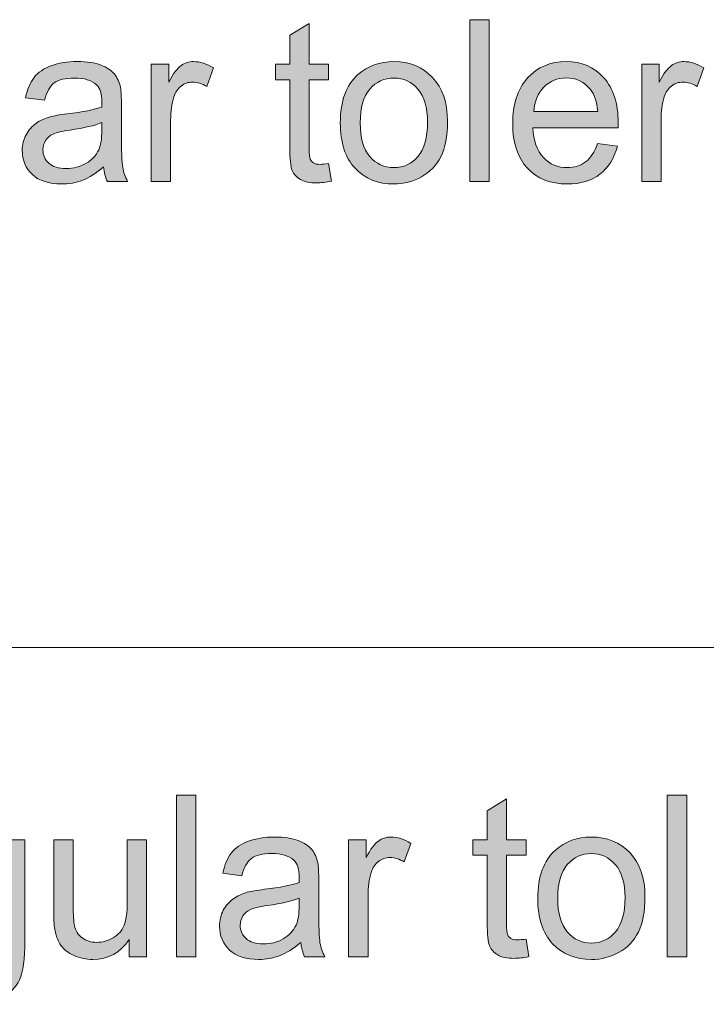
# Model space of a CAD drawing. Units: inches. Extents: x 0 to 415, y 0 to 292.
# Drawn here: x 272 to 278, y 20 to 28 of the extents above; entities that cross this region are included whole.
import ezdxf

# ---------------------------------------------------------------- set-up
doc = ezdxf.new("R2010")
doc.units = ezdxf.units.IN
doc.header["$MEASUREMENT"] = 0
doc.layers.add('Layer 1', color=7, linetype='Continuous')

# ---------------------------------------------------------------- blocks, each defined once
blk = doc.blocks.new('block 39')
at = {"layer": 'Layer 1'}
h = blk.add_hatch(color=7, dxfattribs=at)
h.dxf.hatch_style = 2
edge = h.paths.add_edge_path()
edge.add_spline(control_points=[(274.8414, 26.7467), (274.8414, 26.7467), (274.8632, 26.6099), (274.8632, 26.6099), (274.8208, 26.6006), (274.7825, 26.5961), (274.7488, 26.5961), (274.694, 26.5961), (274.6513, 26.6051), (274.621, 26.6227), (274.5906, 26.6406), (274.5696, 26.664), (274.5572, 26.6929), (274.5448, 26.7219), (274.5386, 26.7829), (274.5386, 26.8759), (274.5386, 26.8759), (274.5386, 27.4023), (274.5386, 27.4023), (274.5386, 27.4023), (274.4277, 27.4023), (274.4277, 27.4023), (274.4277, 27.4023), (274.4277, 27.5229), (274.4277, 27.5229), (274.4277, 27.5229), (274.5386, 27.5229), (274.5386, 27.5229), (274.5386, 27.5229), (274.5386, 27.7492), (274.5386, 27.7492), (274.5386, 27.7492), (274.6892, 27.8422), (274.6892, 27.8422), (274.6892, 27.8422), (274.6892, 27.5229), (274.6892, 27.5229), (274.6892, 27.5229), (274.8414, 27.5229), (274.8414, 27.5229), (274.8414, 27.5229), (274.8414, 27.4023), (274.8414, 27.4023), (274.8414, 27.4023), (274.6892, 27.4023), (274.6892, 27.4023), (274.6892, 27.4023), (274.6892, 26.8673), (274.6892, 26.8673), (274.6892, 26.8232), (274.6919, 26.7949), (274.6971, 26.7822), (274.7026, 26.7694), (274.7112, 26.7594), (274.7233, 26.7519), (274.7353, 26.7446), (274.7526, 26.7408), (274.775, 26.7408), (274.7918, 26.7408), (274.8139, 26.7429), (274.8414, 26.7467)], knot_values=[0, 0, 0, 0, 1, 1, 1, 2, 2, 2, 3, 3, 3, 4, 4, 4, 5, 5, 5, 6, 6, 6, 7, 7, 7, 8, 8, 8, 9, 9, 9, 10, 10, 10, 11, 11, 11, 12, 12, 12, 13, 13, 13, 14, 14, 14, 15, 15, 15, 16, 16, 16, 17, 17, 17, 18, 18, 18, 19, 19, 19, 20, 20, 20, 20], degree=3, periodic=1)
h = blk.add_hatch(color=7, dxfattribs=at)
h.dxf.hatch_style = 2
h.paths.add_polyline_path([(275.9439, 26.6082), (275.9439, 27.8708), (276.0951, 27.8708), (276.0951, 26.6082)])
h = blk.add_hatch(color=7, dxfattribs=at)
h.dxf.hatch_style = 2
edge = h.paths.add_edge_path()
edge.add_spline(control_points=[(273.0838, 26.7208), (273.0276, 26.6723), (272.9739, 26.6378), (272.9218, 26.6175), (272.8702, 26.5975), (272.8144, 26.5875), (272.7551, 26.5875), (272.6569, 26.5875), (272.5815, 26.612), (272.5288, 26.6612), (272.476, 26.7102), (272.4499, 26.7729), (272.4499, 26.8494), (272.4499, 26.8941), (272.4595, 26.9351), (272.4795, 26.972), (272.4995, 27.0092), (272.5257, 27.0388), (272.5577, 27.0612), (272.5901, 27.0836), (272.6263, 27.1005), (272.6666, 27.1119), (272.6965, 27.1201), (272.7413, 27.1277), (272.8013, 27.1353), (272.9236, 27.1501), (273.0135, 27.168), (273.071, 27.1887), (273.0717, 27.2101), (273.072, 27.2235), (273.072, 27.229), (273.072, 27.2924), (273.0576, 27.3368), (273.029, 27.3627), (272.9904, 27.3978), (272.9329, 27.415), (272.8567, 27.415), (272.7854, 27.415), (272.7331, 27.4023), (272.6989, 27.3768), (272.6652, 27.3513), (272.64, 27.3062), (272.6238, 27.2411), (272.6238, 27.2411), (272.4757, 27.2617), (272.4757, 27.2617), (272.4891, 27.3268), (272.5115, 27.3792), (272.5422, 27.4192), (272.5732, 27.4591), (272.6176, 27.4898), (272.6759, 27.5112), (272.7341, 27.5329), (272.802, 27.5435), (272.8784, 27.5435), (272.9549, 27.5435), (273.0169, 27.5342), (273.0645, 27.516), (273.112, 27.4977), (273.1472, 27.4746), (273.1695, 27.4467), (273.1919, 27.4188), (273.2078, 27.3837), (273.2167, 27.341), (273.2216, 27.3148), (273.2243, 27.2669), (273.2243, 27.198), (273.2243, 27.198), (273.2243, 26.9913), (273.2243, 26.9913), (273.2243, 26.8473), (273.2274, 26.7563), (273.234, 26.7181), (273.2402, 26.6799), (273.2529, 26.6433), (273.2722, 26.6082), (273.2722, 26.6082), (273.1141, 26.6082), (273.1141, 26.6082), (273.0982, 26.6402), (273.0882, 26.6778), (273.0838, 26.7208)], knot_values=[0, 0, 0, 0, 1, 1, 1, 2, 2, 2, 3, 3, 3, 4, 4, 4, 5, 5, 5, 6, 6, 6, 7, 7, 7, 8, 8, 8, 9, 9, 9, 10, 10, 10, 11, 11, 11, 12, 12, 12, 13, 13, 13, 14, 14, 14, 15, 15, 15, 16, 16, 16, 17, 17, 17, 18, 18, 18, 19, 19, 19, 20, 20, 20, 21, 21, 21, 22, 22, 22, 23, 23, 23, 24, 24, 24, 25, 25, 25, 26, 26, 26, 27, 27, 27, 27], degree=3, periodic=1)
edge = h.paths.add_edge_path()
edge.add_spline(control_points=[(273.071, 27.0671), (273.0162, 27.0443), (272.9339, 27.0247), (272.824, 27.0085), (272.7616, 26.9996), (272.7175, 26.9892), (272.6921, 26.9775), (272.6662, 26.9661), (272.6462, 26.9493), (272.6321, 26.9272), (272.6183, 26.9052), (272.6111, 26.8807), (272.6111, 26.8535), (272.6111, 26.8121), (272.6266, 26.7777), (272.6569, 26.7501), (272.6876, 26.7226), (272.7324, 26.7088), (272.7913, 26.7088), (272.8495, 26.7088), (272.9012, 26.7219), (272.9466, 26.7481), (272.9921, 26.7742), (273.0255, 26.8101), (273.0469, 26.8552), (273.0631, 26.8903), (273.071, 26.942), (273.071, 27.0102), (273.071, 27.0102), (273.071, 27.0671), (273.071, 27.0671)], knot_values=[0, 0, 0, 0, 1, 1, 1, 2, 2, 2, 3, 3, 3, 4, 4, 4, 5, 5, 5, 6, 6, 6, 7, 7, 7, 8, 8, 8, 9, 9, 9, 10, 10, 10, 10], degree=3, periodic=1)
h = blk.add_hatch(color=7, dxfattribs=at)
h.dxf.hatch_style = 2
edge = h.paths.add_edge_path()
edge.add_spline(control_points=[(273.4572, 26.6082), (273.4572, 26.6082), (273.4572, 27.5229), (273.4572, 27.5229), (273.4572, 27.5229), (273.5933, 27.5229), (273.5933, 27.5229), (273.5933, 27.5229), (273.5933, 27.384), (273.5933, 27.384), (273.6281, 27.4491), (273.6601, 27.4919), (273.6898, 27.5125), (273.719, 27.5332), (273.7514, 27.5435), (273.7866, 27.5435), (273.8379, 27.5435), (273.8896, 27.527), (273.9423, 27.4936), (273.9423, 27.4936), (273.8903, 27.3496), (273.8903, 27.3496), (273.8531, 27.372), (273.8162, 27.3833), (273.7793, 27.3833), (273.7459, 27.3833), (273.7163, 27.373), (273.6901, 27.3527), (273.6636, 27.3324), (273.645, 27.3041), (273.6336, 27.2679), (273.6167, 27.2128), (273.6084, 27.1525), (273.6084, 27.0871), (273.6084, 27.0871), (273.6084, 26.6082), (273.6084, 26.6082), (273.6084, 26.6082), (273.4572, 26.6082), (273.4572, 26.6082)], knot_values=[0, 0, 0, 0, 1, 1, 1, 2, 2, 2, 3, 3, 3, 4, 4, 4, 5, 5, 5, 6, 6, 6, 7, 7, 7, 8, 8, 8, 9, 9, 9, 10, 10, 10, 11, 11, 11, 12, 12, 12, 13, 13, 13, 13], degree=3, periodic=1)
h = blk.add_hatch(color=7, dxfattribs=at)
h.dxf.hatch_style = 2
edge = h.paths.add_edge_path()
edge.add_spline(control_points=[(274.9327, 27.0654), (274.9327, 27.2349), (274.9786, 27.3603), (275.0705, 27.4419), (275.1474, 27.5098), (275.2411, 27.5435), (275.3517, 27.5435), (275.4743, 27.5435), (275.5746, 27.5022), (275.6524, 27.4199), (275.7306, 27.3375), (275.7696, 27.2238), (275.7696, 27.0785), (275.7696, 26.9606), (275.7523, 26.8683), (275.7179, 26.8008), (275.6831, 26.7333), (275.6331, 26.6809), (275.5673, 26.6433), (275.5012, 26.6061), (275.4295, 26.5875), (275.3517, 26.5875), (275.2266, 26.5875), (275.1253, 26.6285), (275.0485, 26.7105), (274.9713, 26.7929), (274.9327, 26.911), (274.9327, 27.0654)], knot_values=[0, 0, 0, 0, 1, 1, 1, 2, 2, 2, 3, 3, 3, 4, 4, 4, 5, 5, 5, 6, 6, 6, 7, 7, 7, 8, 8, 8, 9, 9, 9, 9], degree=3, periodic=1)
edge = h.paths.add_edge_path()
edge.add_spline(control_points=[(275.0885, 27.0654), (275.0885, 26.9482), (275.1133, 26.8607), (275.1632, 26.8025), (275.2132, 26.7443), (275.2759, 26.715), (275.3517, 26.715), (275.4268, 26.715), (275.4891, 26.7443), (275.5391, 26.8028), (275.589, 26.8614), (275.6138, 26.9506), (275.6138, 27.0705), (275.6138, 27.1839), (275.5887, 27.2697), (275.5387, 27.3279), (275.4884, 27.3861), (275.4261, 27.415), (275.3517, 27.415), (275.2759, 27.415), (275.2132, 27.3861), (275.1632, 27.3282), (275.1133, 27.2703), (275.0885, 27.1825), (275.0885, 27.0654)], knot_values=[0, 0, 0, 0, 1, 1, 1, 2, 2, 2, 3, 3, 3, 4, 4, 4, 5, 5, 5, 6, 6, 6, 7, 7, 7, 8, 8, 8, 8], degree=3, periodic=1)
h = blk.add_hatch(color=7, dxfattribs=at)
h.dxf.hatch_style = 2
edge = h.paths.add_edge_path()
edge.add_spline(control_points=[(276.9409, 26.9028), (276.9409, 26.9028), (277.0973, 26.8828), (277.0973, 26.8828), (277.0725, 26.7894), (277.027, 26.7167), (276.9602, 26.665), (276.8937, 26.6134), (276.8083, 26.5875), (276.7046, 26.5875), (276.574, 26.5875), (276.4703, 26.6289), (276.3938, 26.7112), (276.3173, 26.7935), (276.2791, 26.909), (276.2791, 27.0578), (276.2791, 27.2118), (276.3177, 27.331), (276.3952, 27.4161), (276.4724, 27.5012), (276.573, 27.5435), (276.6963, 27.5435), (276.8155, 27.5435), (276.9133, 27.5019), (276.9888, 27.4185), (277.0646, 27.3355), (277.1025, 27.2183), (277.1025, 27.0671), (277.1025, 27.0581), (277.1021, 27.0443), (277.1014, 27.0257), (277.1014, 27.0257), (276.4355, 27.0257), (276.4355, 27.0257), (276.441, 26.9255), (276.4689, 26.8483), (276.5189, 26.7949), (276.5688, 26.7415), (276.6308, 26.715), (276.7056, 26.715), (276.7611, 26.715), (276.8083, 26.7298), (276.8475, 26.7598), (276.8868, 26.7898), (276.9178, 26.8373), (276.9409, 26.9028)], knot_values=[0, 0, 0, 0, 1, 1, 1, 2, 2, 2, 3, 3, 3, 4, 4, 4, 5, 5, 5, 6, 6, 6, 7, 7, 7, 8, 8, 8, 9, 9, 9, 10, 10, 10, 11, 11, 11, 12, 12, 12, 13, 13, 13, 14, 14, 14, 15, 15, 15, 15], degree=3, periodic=1)
edge = h.paths.add_edge_path()
edge.add_spline(control_points=[(276.4438, 27.1532), (276.4438, 27.1532), (276.9426, 27.1532), (276.9426, 27.1532), (276.9357, 27.2304), (276.9168, 27.2879), (276.8854, 27.3265), (276.8372, 27.3861), (276.7748, 27.4161), (276.698, 27.4161), (276.6284, 27.4161), (276.5699, 27.3923), (276.5227, 27.3444), (276.4751, 27.2969), (276.4489, 27.2331), (276.4438, 27.1532)], knot_values=[0, 0, 0, 0, 1, 1, 1, 2, 2, 2, 3, 3, 3, 4, 4, 4, 5, 5, 5, 5], degree=3, periodic=1)
h = blk.add_hatch(color=7, dxfattribs=at)
h.dxf.hatch_style = 2
edge = h.paths.add_edge_path()
edge.add_spline(control_points=[(277.2857, 26.6082), (277.2857, 26.6082), (277.2857, 27.5229), (277.2857, 27.5229), (277.2857, 27.5229), (277.4218, 27.5229), (277.4218, 27.5229), (277.4218, 27.5229), (277.4218, 27.384), (277.4218, 27.384), (277.4566, 27.4491), (277.4887, 27.4919), (277.5183, 27.5125), (277.5476, 27.5332), (277.58, 27.5435), (277.6151, 27.5435), (277.6664, 27.5435), (277.7181, 27.527), (277.7708, 27.4936), (277.7708, 27.4936), (277.7188, 27.3496), (277.7188, 27.3496), (277.6816, 27.372), (277.6447, 27.3833), (277.6079, 27.3833), (277.5744, 27.3833), (277.5448, 27.373), (277.5186, 27.3527), (277.4921, 27.3324), (277.4735, 27.3041), (277.4621, 27.2679), (277.4453, 27.2128), (277.437, 27.1525), (277.437, 27.0871), (277.437, 27.0871), (277.437, 26.6082), (277.437, 26.6082), (277.437, 26.6082), (277.2857, 26.6082), (277.2857, 26.6082)], knot_values=[0, 0, 0, 0, 1, 1, 1, 2, 2, 2, 3, 3, 3, 4, 4, 4, 5, 5, 5, 6, 6, 6, 7, 7, 7, 8, 8, 8, 9, 9, 9, 10, 10, 10, 11, 11, 11, 12, 12, 12, 13, 13, 13, 13], degree=3, periodic=1)
at = {"layer": 'Layer 1', "lineweight": 0}
blk.add_lwpolyline([(275.9439, 26.6082), (275.9439, 27.8708), (276.0951, 27.8708), (276.0951, 26.6082), (275.9439, 26.6082)], dxfattribs=at)
for points, knots in [([(274.8414, 26.7467), (274.8414, 26.7467), (274.8632, 26.6099), (274.8632, 26.6099), (274.8208, 26.6006), (274.7825, 26.5961), (274.7488, 26.5961), (274.694, 26.5961), (274.6513, 26.6051), (274.621, 26.6227), (274.5906, 26.6406), (274.5696, 26.664), (274.5572, 26.6929), (274.5448, 26.7219), (274.5386, 26.7829), (274.5386, 26.8759), (274.5386, 26.8759), (274.5386, 27.4023), (274.5386, 27.4023), (274.5386, 27.4023), (274.4277, 27.4023), (274.4277, 27.4023), (274.4277, 27.4023), (274.4277, 27.5229), (274.4277, 27.5229), (274.4277, 27.5229), (274.5386, 27.5229), (274.5386, 27.5229), (274.5386, 27.5229), (274.5386, 27.7492), (274.5386, 27.7492), (274.5386, 27.7492), (274.6892, 27.8422), (274.6892, 27.8422), (274.6892, 27.8422), (274.6892, 27.5229), (274.6892, 27.5229), (274.6892, 27.5229), (274.8414, 27.5229), (274.8414, 27.5229), (274.8414, 27.5229), (274.8414, 27.4023), (274.8414, 27.4023), (274.8414, 27.4023), (274.6892, 27.4023), (274.6892, 27.4023), (274.6892, 27.4023), (274.6892, 26.8673), (274.6892, 26.8673), (274.6892, 26.8232), (274.6919, 26.7949), (274.6971, 26.7822), (274.7026, 26.7694), (274.7112, 26.7594), (274.7233, 26.7519), (274.7353, 26.7446), (274.7526, 26.7408), (274.775, 26.7408), (274.7918, 26.7408), (274.8139, 26.7429), (274.8414, 26.7467)], [0, 0, 0, 0, 1, 1, 1, 2, 2, 2, 3, 3, 3, 4, 4, 4, 5, 5, 5, 6, 6, 6, 7, 7, 7, 8, 8, 8, 9, 9, 9, 10, 10, 10, 11, 11, 11, 12, 12, 12, 13, 13, 13, 14, 14, 14, 15, 15, 15, 16, 16, 16, 17, 17, 17, 18, 18, 18, 19, 19, 19, 20, 20, 20, 20]), ([(273.0838, 26.7208), (273.0276, 26.6723), (272.9739, 26.6378), (272.9218, 26.6175), (272.8702, 26.5975), (272.8144, 26.5875), (272.7551, 26.5875), (272.6569, 26.5875), (272.5815, 26.612), (272.5288, 26.6612), (272.476, 26.7102), (272.4499, 26.7729), (272.4499, 26.8494), (272.4499, 26.8941), (272.4595, 26.9351), (272.4795, 26.972), (272.4995, 27.0092), (272.5257, 27.0388), (272.5577, 27.0612), (272.5901, 27.0836), (272.6263, 27.1005), (272.6666, 27.1119), (272.6965, 27.1201), (272.7413, 27.1277), (272.8013, 27.1353), (272.9236, 27.1501), (273.0135, 27.168), (273.071, 27.1887), (273.0717, 27.2101), (273.072, 27.2235), (273.072, 27.229), (273.072, 27.2924), (273.0576, 27.3368), (273.029, 27.3627), (272.9904, 27.3978), (272.9329, 27.415), (272.8567, 27.415), (272.7854, 27.415), (272.7331, 27.4023), (272.6989, 27.3768), (272.6652, 27.3513), (272.64, 27.3062), (272.6238, 27.2411), (272.6238, 27.2411), (272.4757, 27.2617), (272.4757, 27.2617), (272.4891, 27.3268), (272.5115, 27.3792), (272.5422, 27.4192), (272.5732, 27.4591), (272.6176, 27.4898), (272.6759, 27.5112), (272.7341, 27.5329), (272.802, 27.5435), (272.8784, 27.5435), (272.9549, 27.5435), (273.0169, 27.5342), (273.0645, 27.516), (273.112, 27.4977), (273.1472, 27.4746), (273.1695, 27.4467), (273.1919, 27.4188), (273.2078, 27.3837), (273.2167, 27.341), (273.2216, 27.3148), (273.2243, 27.2669), (273.2243, 27.198), (273.2243, 27.198), (273.2243, 26.9913), (273.2243, 26.9913), (273.2243, 26.8473), (273.2274, 26.7563), (273.234, 26.7181), (273.2402, 26.6799), (273.2529, 26.6433), (273.2722, 26.6082), (273.2722, 26.6082), (273.1141, 26.6082), (273.1141, 26.6082), (273.0982, 26.6402), (273.0882, 26.6778), (273.0838, 26.7208)], [0, 0, 0, 0, 1, 1, 1, 2, 2, 2, 3, 3, 3, 4, 4, 4, 5, 5, 5, 6, 6, 6, 7, 7, 7, 8, 8, 8, 9, 9, 9, 10, 10, 10, 11, 11, 11, 12, 12, 12, 13, 13, 13, 14, 14, 14, 15, 15, 15, 16, 16, 16, 17, 17, 17, 18, 18, 18, 19, 19, 19, 20, 20, 20, 21, 21, 21, 22, 22, 22, 23, 23, 23, 24, 24, 24, 25, 25, 25, 26, 26, 26, 27, 27, 27, 27]), ([(273.4572, 26.6082), (273.4572, 26.6082), (273.4572, 27.5229), (273.4572, 27.5229), (273.4572, 27.5229), (273.5933, 27.5229), (273.5933, 27.5229), (273.5933, 27.5229), (273.5933, 27.384), (273.5933, 27.384), (273.6281, 27.4491), (273.6601, 27.4919), (273.6898, 27.5125), (273.719, 27.5332), (273.7514, 27.5435), (273.7866, 27.5435), (273.8379, 27.5435), (273.8896, 27.527), (273.9423, 27.4936), (273.9423, 27.4936), (273.8903, 27.3496), (273.8903, 27.3496), (273.8531, 27.372), (273.8162, 27.3833), (273.7793, 27.3833), (273.7459, 27.3833), (273.7163, 27.373), (273.6901, 27.3527), (273.6636, 27.3324), (273.645, 27.3041), (273.6336, 27.2679), (273.6167, 27.2128), (273.6084, 27.1525), (273.6084, 27.0871), (273.6084, 27.0871), (273.6084, 26.6082), (273.6084, 26.6082), (273.6084, 26.6082), (273.4572, 26.6082), (273.4572, 26.6082)], [0, 0, 0, 0, 1, 1, 1, 2, 2, 2, 3, 3, 3, 4, 4, 4, 5, 5, 5, 6, 6, 6, 7, 7, 7, 8, 8, 8, 9, 9, 9, 10, 10, 10, 11, 11, 11, 12, 12, 12, 13, 13, 13, 13]), ([(274.9327, 27.0654), (274.9327, 27.2349), (274.9786, 27.3603), (275.0705, 27.4419), (275.1474, 27.5098), (275.2411, 27.5435), (275.3517, 27.5435), (275.4743, 27.5435), (275.5746, 27.5022), (275.6524, 27.4199), (275.7306, 27.3375), (275.7696, 27.2238), (275.7696, 27.0785), (275.7696, 26.9606), (275.7523, 26.8683), (275.7179, 26.8008), (275.6831, 26.7333), (275.6331, 26.6809), (275.5673, 26.6433), (275.5012, 26.6061), (275.4295, 26.5875), (275.3517, 26.5875), (275.2266, 26.5875), (275.1253, 26.6285), (275.0485, 26.7105), (274.9713, 26.7929), (274.9327, 26.911), (274.9327, 27.0654)], [0, 0, 0, 0, 1, 1, 1, 2, 2, 2, 3, 3, 3, 4, 4, 4, 5, 5, 5, 6, 6, 6, 7, 7, 7, 8, 8, 8, 9, 9, 9, 9]), ([(276.9409, 26.9028), (276.9409, 26.9028), (277.0973, 26.8828), (277.0973, 26.8828), (277.0725, 26.7894), (277.027, 26.7167), (276.9602, 26.665), (276.8937, 26.6134), (276.8083, 26.5875), (276.7046, 26.5875), (276.574, 26.5875), (276.4703, 26.6289), (276.3938, 26.7112), (276.3173, 26.7935), (276.2791, 26.909), (276.2791, 27.0578), (276.2791, 27.2118), (276.3177, 27.331), (276.3952, 27.4161), (276.4724, 27.5012), (276.573, 27.5435), (276.6963, 27.5435), (276.8155, 27.5435), (276.9133, 27.5019), (276.9888, 27.4185), (277.0646, 27.3355), (277.1025, 27.2183), (277.1025, 27.0671), (277.1025, 27.0581), (277.1021, 27.0443), (277.1014, 27.0257), (277.1014, 27.0257), (276.4355, 27.0257), (276.4355, 27.0257), (276.441, 26.9255), (276.4689, 26.8483), (276.5189, 26.7949), (276.5688, 26.7415), (276.6308, 26.715), (276.7056, 26.715), (276.7611, 26.715), (276.8083, 26.7298), (276.8475, 26.7598), (276.8868, 26.7898), (276.9178, 26.8373), (276.9409, 26.9028)], [0, 0, 0, 0, 1, 1, 1, 2, 2, 2, 3, 3, 3, 4, 4, 4, 5, 5, 5, 6, 6, 6, 7, 7, 7, 8, 8, 8, 9, 9, 9, 10, 10, 10, 11, 11, 11, 12, 12, 12, 13, 13, 13, 14, 14, 14, 15, 15, 15, 15]), ([(277.2857, 26.6082), (277.2857, 26.6082), (277.2857, 27.5229), (277.2857, 27.5229), (277.2857, 27.5229), (277.4218, 27.5229), (277.4218, 27.5229), (277.4218, 27.5229), (277.4218, 27.384), (277.4218, 27.384), (277.4566, 27.4491), (277.4887, 27.4919), (277.5183, 27.5125), (277.5476, 27.5332), (277.58, 27.5435), (277.6151, 27.5435), (277.6664, 27.5435), (277.7181, 27.527), (277.7708, 27.4936), (277.7708, 27.4936), (277.7188, 27.3496), (277.7188, 27.3496), (277.6816, 27.372), (277.6447, 27.3833), (277.6079, 27.3833), (277.5744, 27.3833), (277.5448, 27.373), (277.5186, 27.3527), (277.4921, 27.3324), (277.4735, 27.3041), (277.4621, 27.2679), (277.4453, 27.2128), (277.437, 27.1525), (277.437, 27.0871), (277.437, 27.0871), (277.437, 26.6082), (277.437, 26.6082), (277.437, 26.6082), (277.2857, 26.6082), (277.2857, 26.6082)], [0, 0, 0, 0, 1, 1, 1, 2, 2, 2, 3, 3, 3, 4, 4, 4, 5, 5, 5, 6, 6, 6, 7, 7, 7, 8, 8, 8, 9, 9, 9, 10, 10, 10, 11, 11, 11, 12, 12, 12, 13, 13, 13, 13]), ([(275.0885, 27.0654), (275.0885, 26.9482), (275.1133, 26.8607), (275.1632, 26.8025), (275.2132, 26.7443), (275.2759, 26.715), (275.3517, 26.715), (275.4268, 26.715), (275.4891, 26.7443), (275.5391, 26.8028), (275.589, 26.8614), (275.6138, 26.9506), (275.6138, 27.0705), (275.6138, 27.1839), (275.5887, 27.2697), (275.5387, 27.3279), (275.4884, 27.3861), (275.4261, 27.415), (275.3517, 27.415), (275.2759, 27.415), (275.2132, 27.3861), (275.1632, 27.3282), (275.1133, 27.2703), (275.0885, 27.1825), (275.0885, 27.0654)], [0, 0, 0, 0, 1, 1, 1, 2, 2, 2, 3, 3, 3, 4, 4, 4, 5, 5, 5, 6, 6, 6, 7, 7, 7, 8, 8, 8, 8]), ([(276.4438, 27.1532), (276.4438, 27.1532), (276.9426, 27.1532), (276.9426, 27.1532), (276.9357, 27.2304), (276.9168, 27.2879), (276.8854, 27.3265), (276.8372, 27.3861), (276.7748, 27.4161), (276.698, 27.4161), (276.6284, 27.4161), (276.5699, 27.3923), (276.5227, 27.3444), (276.4751, 27.2969), (276.4489, 27.2331), (276.4438, 27.1532)], [0, 0, 0, 0, 1, 1, 1, 2, 2, 2, 3, 3, 3, 4, 4, 4, 5, 5, 5, 5]), ([(273.071, 27.0671), (273.0162, 27.0443), (272.9339, 27.0247), (272.824, 27.0085), (272.7616, 26.9996), (272.7175, 26.9892), (272.6921, 26.9775), (272.6662, 26.9661), (272.6462, 26.9493), (272.6321, 26.9272), (272.6183, 26.9052), (272.6111, 26.8807), (272.6111, 26.8535), (272.6111, 26.8121), (272.6266, 26.7777), (272.6569, 26.7501), (272.6876, 26.7226), (272.7324, 26.7088), (272.7913, 26.7088), (272.8495, 26.7088), (272.9012, 26.7219), (272.9466, 26.7481), (272.9921, 26.7742), (273.0255, 26.8101), (273.0469, 26.8552), (273.0631, 26.8903), (273.071, 26.942), (273.071, 27.0102), (273.071, 27.0102), (273.071, 27.0671), (273.071, 27.0671)], [0, 0, 0, 0, 1, 1, 1, 2, 2, 2, 3, 3, 3, 4, 4, 4, 5, 5, 5, 6, 6, 6, 7, 7, 7, 8, 8, 8, 9, 9, 9, 10, 10, 10, 10])]:
    blk.add_open_spline(points, degree=3, knots=knots, dxfattribs=at)
blk = doc.blocks.new('block 40')
at = {"layer": 'Layer 1'}
h = blk.add_hatch(color=7, dxfattribs=at)
h.dxf.hatch_style = 2
h.paths.add_polyline_path([(273.6546, 20.551), (273.6546, 21.8137), (273.8062, 21.8137), (273.8062, 20.551)])
h = blk.add_hatch(color=7, dxfattribs=at)
h.dxf.hatch_style = 2
edge = h.paths.add_edge_path()
edge.add_spline(control_points=[(276.3828, 20.6895), (276.3828, 20.6895), (276.4045, 20.5528), (276.4045, 20.5528), (276.3618, 20.5434), (276.3239, 20.539), (276.2901, 20.539), (276.235, 20.539), (276.1926, 20.5479), (276.1623, 20.5655), (276.132, 20.5834), (276.1106, 20.6068), (276.0982, 20.6358), (276.0858, 20.6647), (276.0796, 20.7257), (276.0796, 20.8187), (276.0796, 20.8187), (276.0796, 21.3451), (276.0796, 21.3451), (276.0796, 21.3451), (275.9687, 21.3451), (275.9687, 21.3451), (275.9687, 21.3451), (275.9687, 21.4657), (275.9687, 21.4657), (275.9687, 21.4657), (276.0796, 21.4657), (276.0796, 21.4657), (276.0796, 21.4657), (276.0796, 21.692), (276.0796, 21.692), (276.0796, 21.692), (276.2305, 21.7851), (276.2305, 21.7851), (276.2305, 21.7851), (276.2305, 21.4657), (276.2305, 21.4657), (276.2305, 21.4657), (276.3828, 21.4657), (276.3828, 21.4657), (276.3828, 21.4657), (276.3828, 21.3451), (276.3828, 21.3451), (276.3828, 21.3451), (276.2305, 21.3451), (276.2305, 21.3451), (276.2305, 21.3451), (276.2305, 20.8101), (276.2305, 20.8101), (276.2305, 20.766), (276.2329, 20.7378), (276.2384, 20.725), (276.2436, 20.7123), (276.2522, 20.7023), (276.2643, 20.6947), (276.2763, 20.6875), (276.2939, 20.6837), (276.3163, 20.6837), (276.3332, 20.6837), (276.3552, 20.6857), (276.3828, 20.6895)], knot_values=[0, 0, 0, 0, 1, 1, 1, 2, 2, 2, 3, 3, 3, 4, 4, 4, 5, 5, 5, 6, 6, 6, 7, 7, 7, 8, 8, 8, 9, 9, 9, 10, 10, 10, 11, 11, 11, 12, 12, 12, 13, 13, 13, 14, 14, 14, 15, 15, 15, 16, 16, 16, 17, 17, 17, 18, 18, 18, 19, 19, 19, 20, 20, 20, 20], degree=3, periodic=1)
h = blk.add_hatch(color=7, dxfattribs=at)
h.dxf.hatch_style = 2
h.paths.add_polyline_path([(277.4859, 20.551), (277.4859, 21.8137), (277.6375, 21.8137), (277.6375, 20.551)])
h = blk.add_hatch(color=7, dxfattribs=at)
h.dxf.hatch_style = 2
edge = h.paths.add_edge_path()
edge.add_spline(control_points=[(271.7133, 20.4752), (271.7133, 20.4752), (271.8608, 20.4528), (271.8608, 20.4528), (271.8666, 20.4063), (271.8838, 20.3726), (271.9121, 20.3512), (271.9496, 20.3226), (272.001, 20.3081), (272.0661, 20.3081), (272.136, 20.3081), (272.1901, 20.3226), (272.2283, 20.3512), (272.2666, 20.3798), (272.2924, 20.4201), (272.3059, 20.4718), (272.3134, 20.5035), (272.3172, 20.5696), (272.3165, 20.6706), (272.2504, 20.591), (272.1681, 20.551), (272.0692, 20.551), (271.9465, 20.551), (271.8515, 20.5965), (271.7839, 20.6871), (271.7167, 20.7777), (271.683, 20.8866), (271.683, 21.0134), (271.683, 21.1009), (271.6985, 21.1815), (271.7295, 21.2552), (271.7602, 21.3289), (271.8049, 21.3858), (271.8635, 21.4261), (271.9221, 21.4664), (271.991, 21.4864), (272.0702, 21.4864), (272.1756, 21.4864), (272.2625, 21.4426), (272.331, 21.3555), (272.331, 21.3555), (272.331, 21.4657), (272.331, 21.4657), (272.331, 21.4657), (272.4705, 21.4657), (272.4705, 21.4657), (272.4705, 21.4657), (272.4705, 20.6751), (272.4705, 20.6751), (272.4705, 20.5328), (272.4564, 20.4318), (272.4282, 20.3722), (272.3999, 20.313), (272.3551, 20.2661), (272.2935, 20.2317), (272.2321, 20.1972), (272.1563, 20.18), (272.0668, 20.18), (271.9603, 20.18), (271.8742, 20.2045), (271.8084, 20.2534), (271.7429, 20.3026), (271.7112, 20.3764), (271.7133, 20.4752)], knot_values=[0, 0, 0, 0, 1, 1, 1, 2, 2, 2, 3, 3, 3, 4, 4, 4, 5, 5, 5, 6, 6, 6, 7, 7, 7, 8, 8, 8, 9, 9, 9, 10, 10, 10, 11, 11, 11, 12, 12, 12, 13, 13, 13, 14, 14, 14, 15, 15, 15, 16, 16, 16, 17, 17, 17, 18, 18, 18, 19, 19, 19, 20, 20, 20, 21, 21, 21, 21], degree=3, periodic=1)
edge = h.paths.add_edge_path()
edge.add_spline(control_points=[(271.8387, 21.0247), (271.8387, 20.9048), (271.8621, 20.817), (271.9086, 20.7619), (271.9551, 20.7067), (272.0134, 20.6792), (272.0837, 20.6792), (272.1532, 20.6792), (272.2115, 20.7067), (272.2587, 20.7615), (272.3059, 20.8163), (272.3293, 20.9024), (272.3293, 21.0196), (272.3293, 21.1315), (272.3052, 21.2159), (272.2566, 21.2728), (272.208, 21.3296), (272.1495, 21.3579), (272.0809, 21.3579), (272.0137, 21.3579), (271.9565, 21.33), (271.9093, 21.2742), (271.8621, 21.218), (271.8387, 21.135), (271.8387, 21.0247)], knot_values=[0, 0, 0, 0, 1, 1, 1, 2, 2, 2, 3, 3, 3, 4, 4, 4, 5, 5, 5, 6, 6, 6, 7, 7, 7, 8, 8, 8, 8], degree=3, periodic=1)
h = blk.add_hatch(color=7, dxfattribs=at)
h.dxf.hatch_style = 2
edge = h.paths.add_edge_path()
edge.add_spline(control_points=[(273.2853, 20.551), (273.2853, 20.551), (273.2853, 20.6854), (273.2853, 20.6854), (273.2157, 20.582), (273.121, 20.5304), (273.0018, 20.5304), (272.9491, 20.5304), (272.8998, 20.5407), (272.854, 20.5614), (272.8082, 20.582), (272.7744, 20.6079), (272.752, 20.6392), (272.73, 20.6706), (272.7144, 20.7088), (272.7055, 20.7543), (272.6993, 20.7846), (272.6962, 20.8328), (272.6962, 20.899), (272.6962, 20.899), (272.6962, 21.4657), (272.6962, 21.4657), (272.6962, 21.4657), (272.8478, 21.4657), (272.8478, 21.4657), (272.8478, 21.4657), (272.8478, 20.9582), (272.8478, 20.9582), (272.8478, 20.8773), (272.8509, 20.8228), (272.8567, 20.7946), (272.8664, 20.7539), (272.8867, 20.7219), (272.9174, 20.6988), (272.9484, 20.6754), (272.9866, 20.6637), (273.0321, 20.6637), (273.0772, 20.6637), (273.1199, 20.6757), (273.1599, 20.6995), (273.1995, 20.7233), (273.2278, 20.756), (273.2443, 20.797), (273.2608, 20.838), (273.2691, 20.8976), (273.2691, 20.9755), (273.2691, 20.9755), (273.2691, 21.4657), (273.2691, 21.4657), (273.2691, 21.4657), (273.4207, 21.4657), (273.4207, 21.4657), (273.4207, 21.4657), (273.4207, 20.551), (273.4207, 20.551), (273.4207, 20.551), (273.2853, 20.551), (273.2853, 20.551)], knot_values=[0, 0, 0, 0, 1, 1, 1, 2, 2, 2, 3, 3, 3, 4, 4, 4, 5, 5, 5, 6, 6, 6, 7, 7, 7, 8, 8, 8, 9, 9, 9, 10, 10, 10, 11, 11, 11, 12, 12, 12, 13, 13, 13, 14, 14, 14, 15, 15, 15, 16, 16, 16, 17, 17, 17, 18, 18, 18, 19, 19, 19, 19], degree=3, periodic=1)
h = blk.add_hatch(color=7, dxfattribs=at)
h.dxf.hatch_style = 2
edge = h.paths.add_edge_path()
edge.add_spline(control_points=[(274.6241, 20.6637), (274.5683, 20.6151), (274.5142, 20.5807), (274.4621, 20.5603), (274.4105, 20.5403), (274.3547, 20.5304), (274.2951, 20.5304), (274.1969, 20.5304), (274.1214, 20.5548), (274.0687, 20.6041), (274.016, 20.653), (273.9898, 20.7157), (273.9898, 20.7922), (273.9898, 20.837), (273.9998, 20.878), (274.0194, 20.9148), (274.0394, 20.952), (274.0656, 20.9817), (274.098, 21.0041), (274.13, 21.0265), (274.1666, 21.0433), (274.2069, 21.0547), (274.2365, 21.063), (274.2813, 21.0705), (274.3416, 21.0781), (274.4639, 21.0929), (274.5538, 21.1109), (274.6117, 21.1315), (274.612, 21.1529), (274.6124, 21.1663), (274.6124, 21.1718), (274.6124, 21.2352), (274.5982, 21.2797), (274.5696, 21.3055), (274.5307, 21.3406), (274.4732, 21.3579), (274.397, 21.3579), (274.3257, 21.3579), (274.273, 21.3451), (274.2392, 21.3196), (274.2051, 21.2941), (274.1803, 21.249), (274.1638, 21.1839), (274.1638, 21.1839), (274.0157, 21.2046), (274.0157, 21.2046), (274.0294, 21.2697), (274.0515, 21.322), (274.0822, 21.362), (274.1132, 21.402), (274.1576, 21.4326), (274.2162, 21.454), (274.2744, 21.4757), (274.3419, 21.4864), (274.4187, 21.4864), (274.4952, 21.4864), (274.5572, 21.4771), (274.6048, 21.4588), (274.6527, 21.4406), (274.6875, 21.4175), (274.7098, 21.3896), (274.7326, 21.3617), (274.7481, 21.3265), (274.757, 21.2838), (274.7622, 21.2576), (274.7646, 21.2097), (274.7646, 21.1408), (274.7646, 21.1408), (274.7646, 20.9341), (274.7646, 20.9341), (274.7646, 20.7901), (274.7681, 20.6992), (274.7743, 20.6609), (274.7808, 20.6227), (274.7936, 20.5862), (274.8125, 20.551), (274.8125, 20.551), (274.6544, 20.551), (274.6544, 20.551), (274.6389, 20.5831), (274.6285, 20.6206), (274.6241, 20.6637)], knot_values=[0, 0, 0, 0, 1, 1, 1, 2, 2, 2, 3, 3, 3, 4, 4, 4, 5, 5, 5, 6, 6, 6, 7, 7, 7, 8, 8, 8, 9, 9, 9, 10, 10, 10, 11, 11, 11, 12, 12, 12, 13, 13, 13, 14, 14, 14, 15, 15, 15, 16, 16, 16, 17, 17, 17, 18, 18, 18, 19, 19, 19, 20, 20, 20, 21, 21, 21, 22, 22, 22, 23, 23, 23, 24, 24, 24, 25, 25, 25, 26, 26, 26, 27, 27, 27, 27], degree=3, periodic=1)
edge = h.paths.add_edge_path()
edge.add_spline(control_points=[(274.6117, 21.0099), (274.5565, 20.9872), (274.4742, 20.9675), (274.3643, 20.9513), (274.3019, 20.9424), (274.2579, 20.9321), (274.232, 20.9203), (274.2062, 20.909), (274.1862, 20.8921), (274.1724, 20.87), (274.1583, 20.848), (274.1514, 20.8235), (274.1514, 20.7963), (274.1514, 20.755), (274.1666, 20.7205), (274.1972, 20.693), (274.2279, 20.6654), (274.2723, 20.6516), (274.3312, 20.6516), (274.3898, 20.6516), (274.4415, 20.6647), (274.4869, 20.6909), (274.5324, 20.7171), (274.5658, 20.7529), (274.5872, 20.798), (274.6034, 20.8332), (274.6117, 20.8849), (274.6117, 20.9531), (274.6117, 20.9531), (274.6117, 21.0099), (274.6117, 21.0099)], knot_values=[0, 0, 0, 0, 1, 1, 1, 2, 2, 2, 3, 3, 3, 4, 4, 4, 5, 5, 5, 6, 6, 6, 7, 7, 7, 8, 8, 8, 9, 9, 9, 10, 10, 10, 10], degree=3, periodic=1)
h = blk.add_hatch(color=7, dxfattribs=at)
h.dxf.hatch_style = 2
edge = h.paths.add_edge_path()
edge.add_spline(control_points=[(274.9979, 20.551), (274.9979, 20.551), (274.9979, 21.4657), (274.9979, 21.4657), (274.9979, 21.4657), (275.1343, 21.4657), (275.1343, 21.4657), (275.1343, 21.4657), (275.1343, 21.3269), (275.1343, 21.3269), (275.1687, 21.392), (275.2011, 21.4347), (275.2304, 21.4554), (275.26, 21.476), (275.2924, 21.4864), (275.3276, 21.4864), (275.3785, 21.4864), (275.4306, 21.4698), (275.4833, 21.4364), (275.4833, 21.4364), (275.4312, 21.2924), (275.4312, 21.2924), (275.394, 21.3148), (275.3572, 21.3262), (275.32, 21.3262), (275.2869, 21.3262), (275.2573, 21.3158), (275.2307, 21.2955), (275.2046, 21.2752), (275.1856, 21.2469), (275.1746, 21.2108), (275.1577, 21.1556), (275.1491, 21.0954), (275.1491, 21.0299), (275.1491, 21.0299), (275.1491, 20.551), (275.1491, 20.551), (275.1491, 20.551), (274.9979, 20.551), (274.9979, 20.551)], knot_values=[0, 0, 0, 0, 1, 1, 1, 2, 2, 2, 3, 3, 3, 4, 4, 4, 5, 5, 5, 6, 6, 6, 7, 7, 7, 8, 8, 8, 9, 9, 9, 10, 10, 10, 11, 11, 11, 12, 12, 12, 13, 13, 13, 13], degree=3, periodic=1)
h = blk.add_hatch(color=7, dxfattribs=at)
h.dxf.hatch_style = 2
edge = h.paths.add_edge_path()
edge.add_spline(control_points=[(276.4744, 21.0082), (276.4744, 21.1777), (276.5206, 21.3031), (276.6126, 21.3847), (276.6894, 21.4526), (276.7831, 21.4864), (276.8933, 21.4864), (277.0163, 21.4864), (277.1166, 21.445), (277.1948, 21.3627), (277.2727, 21.2804), (277.3116, 21.1667), (277.3116, 21.0213), (277.3116, 20.9035), (277.2944, 20.8111), (277.2599, 20.7436), (277.2255, 20.6761), (277.1752, 20.6237), (277.1094, 20.5862), (277.0436, 20.549), (276.9716, 20.5304), (276.8933, 20.5304), (276.7683, 20.5304), (276.6674, 20.5714), (276.5902, 20.6533), (276.513, 20.7357), (276.4744, 20.8539), (276.4744, 21.0082)], knot_values=[0, 0, 0, 0, 1, 1, 1, 2, 2, 2, 3, 3, 3, 4, 4, 4, 5, 5, 5, 6, 6, 6, 7, 7, 7, 8, 8, 8, 9, 9, 9, 9], degree=3, periodic=1)
edge = h.paths.add_edge_path()
edge.add_spline(control_points=[(276.6301, 21.0082), (276.6301, 20.8911), (276.6549, 20.8036), (276.7049, 20.7453), (276.7549, 20.6871), (276.8179, 20.6578), (276.8933, 20.6578), (276.9688, 20.6578), (277.0312, 20.6871), (277.0811, 20.7457), (277.1311, 20.8042), (277.1559, 20.8935), (277.1559, 21.0134), (277.1559, 21.1267), (277.1311, 21.2125), (277.0808, 21.2707), (277.0305, 21.3289), (276.9681, 21.3579), (276.8933, 21.3579), (276.8179, 21.3579), (276.7549, 21.3289), (276.7049, 21.2711), (276.6549, 21.2132), (276.6301, 21.1253), (276.6301, 21.0082)], knot_values=[0, 0, 0, 0, 1, 1, 1, 2, 2, 2, 3, 3, 3, 4, 4, 4, 5, 5, 5, 6, 6, 6, 7, 7, 7, 8, 8, 8, 8], degree=3, periodic=1)
at = {"layer": 'Layer 1', "lineweight": 0}
for points in [[(273.6546, 20.551), (273.6546, 21.8137), (273.8062, 21.8137), (273.8062, 20.551), (273.6546, 20.551)], [(277.4859, 20.551), (277.4859, 21.8137), (277.6375, 21.8137), (277.6375, 20.551), (277.4859, 20.551)]]:
    blk.add_lwpolyline(points, dxfattribs=at)
for points, knots in [([(276.3828, 20.6895), (276.3828, 20.6895), (276.4045, 20.5528), (276.4045, 20.5528), (276.3618, 20.5434), (276.3239, 20.539), (276.2901, 20.539), (276.235, 20.539), (276.1926, 20.5479), (276.1623, 20.5655), (276.132, 20.5834), (276.1106, 20.6068), (276.0982, 20.6358), (276.0858, 20.6647), (276.0796, 20.7257), (276.0796, 20.8187), (276.0796, 20.8187), (276.0796, 21.3451), (276.0796, 21.3451), (276.0796, 21.3451), (275.9687, 21.3451), (275.9687, 21.3451), (275.9687, 21.3451), (275.9687, 21.4657), (275.9687, 21.4657), (275.9687, 21.4657), (276.0796, 21.4657), (276.0796, 21.4657), (276.0796, 21.4657), (276.0796, 21.692), (276.0796, 21.692), (276.0796, 21.692), (276.2305, 21.7851), (276.2305, 21.7851), (276.2305, 21.7851), (276.2305, 21.4657), (276.2305, 21.4657), (276.2305, 21.4657), (276.3828, 21.4657), (276.3828, 21.4657), (276.3828, 21.4657), (276.3828, 21.3451), (276.3828, 21.3451), (276.3828, 21.3451), (276.2305, 21.3451), (276.2305, 21.3451), (276.2305, 21.3451), (276.2305, 20.8101), (276.2305, 20.8101), (276.2305, 20.766), (276.2329, 20.7378), (276.2384, 20.725), (276.2436, 20.7123), (276.2522, 20.7023), (276.2643, 20.6947), (276.2763, 20.6875), (276.2939, 20.6837), (276.3163, 20.6837), (276.3332, 20.6837), (276.3552, 20.6857), (276.3828, 20.6895)], [0, 0, 0, 0, 1, 1, 1, 2, 2, 2, 3, 3, 3, 4, 4, 4, 5, 5, 5, 6, 6, 6, 7, 7, 7, 8, 8, 8, 9, 9, 9, 10, 10, 10, 11, 11, 11, 12, 12, 12, 13, 13, 13, 14, 14, 14, 15, 15, 15, 16, 16, 16, 17, 17, 17, 18, 18, 18, 19, 19, 19, 20, 20, 20, 20]), ([(271.7133, 20.4752), (271.7133, 20.4752), (271.8608, 20.4528), (271.8608, 20.4528), (271.8666, 20.4063), (271.8838, 20.3726), (271.9121, 20.3512), (271.9496, 20.3226), (272.001, 20.3081), (272.0661, 20.3081), (272.136, 20.3081), (272.1901, 20.3226), (272.2283, 20.3512), (272.2666, 20.3798), (272.2924, 20.4201), (272.3059, 20.4718), (272.3134, 20.5035), (272.3172, 20.5696), (272.3165, 20.6706), (272.2504, 20.591), (272.1681, 20.551), (272.0692, 20.551), (271.9465, 20.551), (271.8515, 20.5965), (271.7839, 20.6871), (271.7167, 20.7777), (271.683, 20.8866), (271.683, 21.0134), (271.683, 21.1009), (271.6985, 21.1815), (271.7295, 21.2552), (271.7602, 21.3289), (271.8049, 21.3858), (271.8635, 21.4261), (271.9221, 21.4664), (271.991, 21.4864), (272.0702, 21.4864), (272.1756, 21.4864), (272.2625, 21.4426), (272.331, 21.3555), (272.331, 21.3555), (272.331, 21.4657), (272.331, 21.4657), (272.331, 21.4657), (272.4705, 21.4657), (272.4705, 21.4657), (272.4705, 21.4657), (272.4705, 20.6751), (272.4705, 20.6751), (272.4705, 20.5328), (272.4564, 20.4318), (272.4282, 20.3722), (272.3999, 20.313), (272.3551, 20.2661), (272.2935, 20.2317), (272.2321, 20.1972), (272.1563, 20.18), (272.0668, 20.18), (271.9603, 20.18), (271.8742, 20.2045), (271.8084, 20.2534), (271.7429, 20.3026), (271.7112, 20.3764), (271.7133, 20.4752)], [0, 0, 0, 0, 1, 1, 1, 2, 2, 2, 3, 3, 3, 4, 4, 4, 5, 5, 5, 6, 6, 6, 7, 7, 7, 8, 8, 8, 9, 9, 9, 10, 10, 10, 11, 11, 11, 12, 12, 12, 13, 13, 13, 14, 14, 14, 15, 15, 15, 16, 16, 16, 17, 17, 17, 18, 18, 18, 19, 19, 19, 20, 20, 20, 21, 21, 21, 21]), ([(273.2853, 20.551), (273.2853, 20.551), (273.2853, 20.6854), (273.2853, 20.6854), (273.2157, 20.582), (273.121, 20.5304), (273.0018, 20.5304), (272.9491, 20.5304), (272.8998, 20.5407), (272.854, 20.5614), (272.8082, 20.582), (272.7744, 20.6079), (272.752, 20.6392), (272.73, 20.6706), (272.7144, 20.7088), (272.7055, 20.7543), (272.6993, 20.7846), (272.6962, 20.8328), (272.6962, 20.899), (272.6962, 20.899), (272.6962, 21.4657), (272.6962, 21.4657), (272.6962, 21.4657), (272.8478, 21.4657), (272.8478, 21.4657), (272.8478, 21.4657), (272.8478, 20.9582), (272.8478, 20.9582), (272.8478, 20.8773), (272.8509, 20.8228), (272.8567, 20.7946), (272.8664, 20.7539), (272.8867, 20.7219), (272.9174, 20.6988), (272.9484, 20.6754), (272.9866, 20.6637), (273.0321, 20.6637), (273.0772, 20.6637), (273.1199, 20.6757), (273.1599, 20.6995), (273.1995, 20.7233), (273.2278, 20.756), (273.2443, 20.797), (273.2608, 20.838), (273.2691, 20.8976), (273.2691, 20.9755), (273.2691, 20.9755), (273.2691, 21.4657), (273.2691, 21.4657), (273.2691, 21.4657), (273.4207, 21.4657), (273.4207, 21.4657), (273.4207, 21.4657), (273.4207, 20.551), (273.4207, 20.551), (273.4207, 20.551), (273.2853, 20.551), (273.2853, 20.551)], [0, 0, 0, 0, 1, 1, 1, 2, 2, 2, 3, 3, 3, 4, 4, 4, 5, 5, 5, 6, 6, 6, 7, 7, 7, 8, 8, 8, 9, 9, 9, 10, 10, 10, 11, 11, 11, 12, 12, 12, 13, 13, 13, 14, 14, 14, 15, 15, 15, 16, 16, 16, 17, 17, 17, 18, 18, 18, 19, 19, 19, 19]), ([(274.6241, 20.6637), (274.5683, 20.6151), (274.5142, 20.5807), (274.4621, 20.5603), (274.4105, 20.5403), (274.3547, 20.5304), (274.2951, 20.5304), (274.1969, 20.5304), (274.1214, 20.5548), (274.0687, 20.6041), (274.016, 20.653), (273.9898, 20.7157), (273.9898, 20.7922), (273.9898, 20.837), (273.9998, 20.878), (274.0194, 20.9148), (274.0394, 20.952), (274.0656, 20.9817), (274.098, 21.0041), (274.13, 21.0265), (274.1666, 21.0433), (274.2069, 21.0547), (274.2365, 21.063), (274.2813, 21.0705), (274.3416, 21.0781), (274.4639, 21.0929), (274.5538, 21.1109), (274.6117, 21.1315), (274.612, 21.1529), (274.6124, 21.1663), (274.6124, 21.1718), (274.6124, 21.2352), (274.5982, 21.2797), (274.5696, 21.3055), (274.5307, 21.3406), (274.4732, 21.3579), (274.397, 21.3579), (274.3257, 21.3579), (274.273, 21.3451), (274.2392, 21.3196), (274.2051, 21.2941), (274.1803, 21.249), (274.1638, 21.1839), (274.1638, 21.1839), (274.0157, 21.2046), (274.0157, 21.2046), (274.0294, 21.2697), (274.0515, 21.322), (274.0822, 21.362), (274.1132, 21.402), (274.1576, 21.4326), (274.2162, 21.454), (274.2744, 21.4757), (274.3419, 21.4864), (274.4187, 21.4864), (274.4952, 21.4864), (274.5572, 21.4771), (274.6048, 21.4588), (274.6527, 21.4406), (274.6875, 21.4175), (274.7098, 21.3896), (274.7326, 21.3617), (274.7481, 21.3265), (274.757, 21.2838), (274.7622, 21.2576), (274.7646, 21.2097), (274.7646, 21.1408), (274.7646, 21.1408), (274.7646, 20.9341), (274.7646, 20.9341), (274.7646, 20.7901), (274.7681, 20.6992), (274.7743, 20.6609), (274.7808, 20.6227), (274.7936, 20.5862), (274.8125, 20.551), (274.8125, 20.551), (274.6544, 20.551), (274.6544, 20.551), (274.6389, 20.5831), (274.6285, 20.6206), (274.6241, 20.6637)], [0, 0, 0, 0, 1, 1, 1, 2, 2, 2, 3, 3, 3, 4, 4, 4, 5, 5, 5, 6, 6, 6, 7, 7, 7, 8, 8, 8, 9, 9, 9, 10, 10, 10, 11, 11, 11, 12, 12, 12, 13, 13, 13, 14, 14, 14, 15, 15, 15, 16, 16, 16, 17, 17, 17, 18, 18, 18, 19, 19, 19, 20, 20, 20, 21, 21, 21, 22, 22, 22, 23, 23, 23, 24, 24, 24, 25, 25, 25, 26, 26, 26, 27, 27, 27, 27]), ([(274.9979, 20.551), (274.9979, 20.551), (274.9979, 21.4657), (274.9979, 21.4657), (274.9979, 21.4657), (275.1343, 21.4657), (275.1343, 21.4657), (275.1343, 21.4657), (275.1343, 21.3269), (275.1343, 21.3269), (275.1687, 21.392), (275.2011, 21.4347), (275.2304, 21.4554), (275.26, 21.476), (275.2924, 21.4864), (275.3276, 21.4864), (275.3785, 21.4864), (275.4306, 21.4698), (275.4833, 21.4364), (275.4833, 21.4364), (275.4312, 21.2924), (275.4312, 21.2924), (275.394, 21.3148), (275.3572, 21.3262), (275.32, 21.3262), (275.2869, 21.3262), (275.2573, 21.3158), (275.2307, 21.2955), (275.2046, 21.2752), (275.1856, 21.2469), (275.1746, 21.2108), (275.1577, 21.1556), (275.1491, 21.0954), (275.1491, 21.0299), (275.1491, 21.0299), (275.1491, 20.551), (275.1491, 20.551), (275.1491, 20.551), (274.9979, 20.551), (274.9979, 20.551)], [0, 0, 0, 0, 1, 1, 1, 2, 2, 2, 3, 3, 3, 4, 4, 4, 5, 5, 5, 6, 6, 6, 7, 7, 7, 8, 8, 8, 9, 9, 9, 10, 10, 10, 11, 11, 11, 12, 12, 12, 13, 13, 13, 13]), ([(276.4744, 21.0082), (276.4744, 21.1777), (276.5206, 21.3031), (276.6126, 21.3847), (276.6894, 21.4526), (276.7831, 21.4864), (276.8933, 21.4864), (277.0163, 21.4864), (277.1166, 21.445), (277.1948, 21.3627), (277.2727, 21.2804), (277.3116, 21.1667), (277.3116, 21.0213), (277.3116, 20.9035), (277.2944, 20.8111), (277.2599, 20.7436), (277.2255, 20.6761), (277.1752, 20.6237), (277.1094, 20.5862), (277.0436, 20.549), (276.9716, 20.5304), (276.8933, 20.5304), (276.7683, 20.5304), (276.6674, 20.5714), (276.5902, 20.6533), (276.513, 20.7357), (276.4744, 20.8539), (276.4744, 21.0082)], [0, 0, 0, 0, 1, 1, 1, 2, 2, 2, 3, 3, 3, 4, 4, 4, 5, 5, 5, 6, 6, 6, 7, 7, 7, 8, 8, 8, 9, 9, 9, 9]), ([(276.6301, 21.0082), (276.6301, 20.8911), (276.6549, 20.8036), (276.7049, 20.7453), (276.7549, 20.6871), (276.8179, 20.6578), (276.8933, 20.6578), (276.9688, 20.6578), (277.0312, 20.6871), (277.0811, 20.7457), (277.1311, 20.8042), (277.1559, 20.8935), (277.1559, 21.0134), (277.1559, 21.1267), (277.1311, 21.2125), (277.0808, 21.2707), (277.0305, 21.3289), (276.9681, 21.3579), (276.8933, 21.3579), (276.8179, 21.3579), (276.7549, 21.3289), (276.7049, 21.2711), (276.6549, 21.2132), (276.6301, 21.1253), (276.6301, 21.0082)], [0, 0, 0, 0, 1, 1, 1, 2, 2, 2, 3, 3, 3, 4, 4, 4, 5, 5, 5, 6, 6, 6, 7, 7, 7, 8, 8, 8, 8]), ([(274.6117, 21.0099), (274.5565, 20.9872), (274.4742, 20.9675), (274.3643, 20.9513), (274.3019, 20.9424), (274.2579, 20.9321), (274.232, 20.9203), (274.2062, 20.909), (274.1862, 20.8921), (274.1724, 20.87), (274.1583, 20.848), (274.1514, 20.8235), (274.1514, 20.7963), (274.1514, 20.755), (274.1666, 20.7205), (274.1972, 20.693), (274.2279, 20.6654), (274.2723, 20.6516), (274.3312, 20.6516), (274.3898, 20.6516), (274.4415, 20.6647), (274.4869, 20.6909), (274.5324, 20.7171), (274.5658, 20.7529), (274.5872, 20.798), (274.6034, 20.8332), (274.6117, 20.8849), (274.6117, 20.9531), (274.6117, 20.9531), (274.6117, 21.0099), (274.6117, 21.0099)], [0, 0, 0, 0, 1, 1, 1, 2, 2, 2, 3, 3, 3, 4, 4, 4, 5, 5, 5, 6, 6, 6, 7, 7, 7, 8, 8, 8, 9, 9, 9, 10, 10, 10, 10])]:
    blk.add_open_spline(points, degree=3, knots=knots, dxfattribs=at)

msp = doc.modelspace()

# ---------------------------------------------------------------- linework, layer by layer
at = {"layer": 'Layer 1', "color": 7, "lineweight": 18}
msp.add_lwpolyline([(262.5725, 22.9658), (350.6964, 22.9658)], dxfattribs=at)

# ---------------------------------------------------------------- block references
at = {"layer": 'Layer 1'}
for name in ['block 39', 'block 40']:
    msp.add_blockref(name, (0, 0), dxfattribs=at)

doc.saveas('drawing.dxf')
